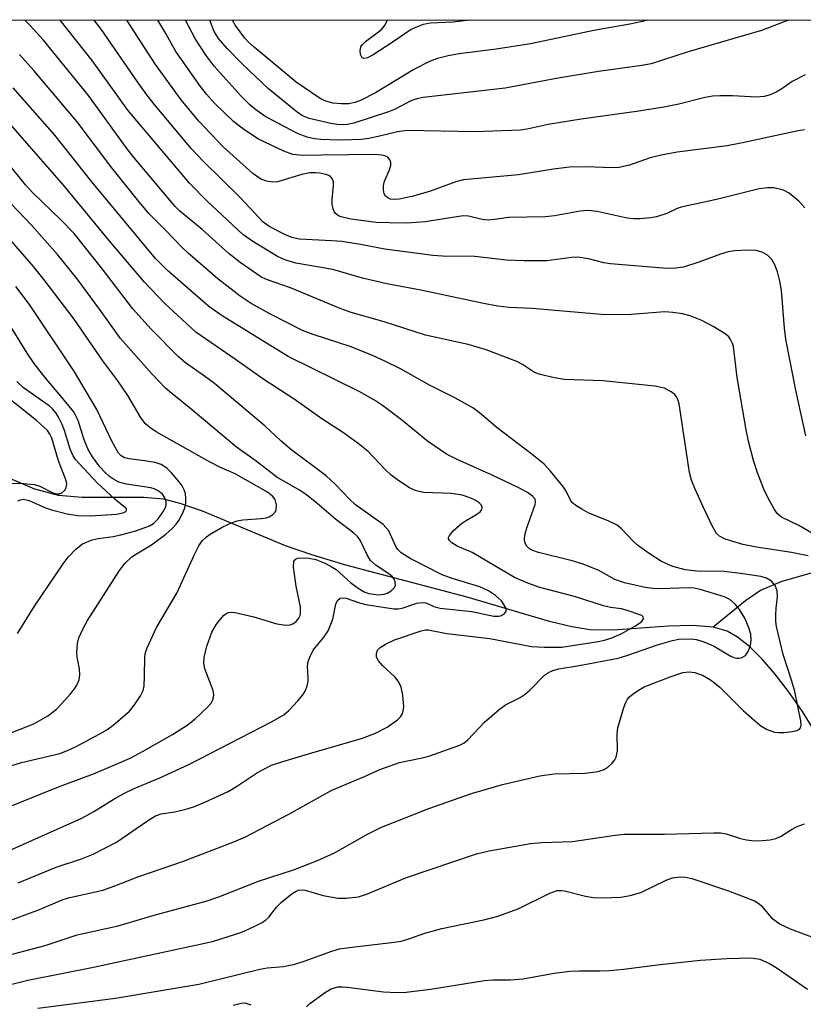
# Model space of a CAD drawing. Units: inches. Extents: x 1243762 to 1249762, y 485456 to 489457.
# Drawn here: x 1244368 to 1244509, y 489280 to 489457 of the extents above; entities that cross this region are included whole.
import ezdxf

# ---------------------------------------------------------------- set-up
doc = ezdxf.new("R2010")
doc.units = ezdxf.units.IN
doc.header["$MEASUREMENT"] = 0
for name, color, linetype in [('HYDRO-Single Line Stream', 4, 'Continuous'), ('NTRL-Trees', 3, 'Continuous'), ('Undefined', 1, 'Continuous')]:
    doc.layers.add(name, color=color, linetype=linetype)

msp = doc.modelspace()

# ---------------------------------------------------------------- linework, layer by layer
at = {"layer": 'HYDRO-Single Line Stream'}
for points in [[(1244627.65, 489392.74), (1244608.47, 489383.29), (1244582.61, 489376.8), (1244545.34, 489365.72), (1244537.41, 489363.52), (1244530.88, 489361.91), (1244516.56, 489358.92), (1244510.11, 489357.41), (1244504.5, 489355.78), (1244500.82, 489354.23), (1244498.14, 489352.37), (1244492.35, 489347.69)], [(1244492.35, 489347.69), (1244488.62, 489347.98), (1244484.37, 489347.86), (1244474.41, 489347.16), (1244470.28, 489347.22), (1244467.03, 489347.73), (1244463.03, 489348.68), (1244448.29, 489353.04), (1244426.53, 489358.81), (1244420.4, 489360.65), (1244415.7, 489362.27), (1244400.85, 489368.46), (1244396.82, 489369.86), (1244393.83, 489370.6), (1244390.3, 489370.93), (1244379.24, 489370.94), (1244375.05, 489371.26), (1244370.76, 489372.45), (1244365.61, 489374.62)], [(1244613.74, 489157.96), (1244542.79, 489266.48), (1244533.01, 489279.33), (1244529.97, 489283.71), (1244527.66, 489287.44), (1244525.93, 489290.84), (1244523.99, 489295.41), (1244516.15, 489317.09), (1244514.36, 489321.56), (1244512.68, 489325.2), (1244510.79, 489328.65), (1244508.38, 489332.53), (1244505.86, 489336.16), (1244503.42, 489339.32), (1244501.18, 489341.89), (1244498.93, 489344.12), (1244496.73, 489345.89), (1244494.89, 489346.95), (1244492.35, 489347.69)]]:
    msp.add_lwpolyline(points, dxfattribs=at)
at = {"layer": 'NTRL-Trees'}
msp.add_polyline3d([(1243762.48, 487710.92, 0), (1243762.61, 489456.61, 0), (1244834.49, 489456.5, 0)], dxfattribs=at)
at = {"layer": 'Undefined'}
for points, elevation in [([(1244509.41, 489360.47), (1244506.38, 489361.09), (1244500.13, 489362.02), (1244497.68, 489362.51), (1244495.69, 489363.08), (1244494.38, 489363.54), (1244493.47, 489364.02), (1244492.98, 489364.49), (1244492.23, 489365.74), (1244490.54, 489369.25), (1244489.11, 489372.43), (1244488.5, 489374.05), (1244488.14, 489375.42), (1244487.92, 489376.58), (1244486.29, 489387.72), (1244486.05, 489388.52), (1244485.81, 489388.98), (1244485.48, 489389.38), (1244484.86, 489389.89), (1244483.64, 489390.54), (1244481.89, 489390.91), (1244472.59, 489391.83), (1244465.65, 489392.11), (1244463.93, 489392.39), (1244461.37, 489392.96), (1244460.31, 489393.37), (1244458.21, 489394.75), (1244457.18, 489395.3), (1244451.69, 489397.43), (1244448.43, 489398.34), (1244440.8, 489400.05), (1244433.41, 489402.46), (1244427.46, 489404.1), (1244425.5, 489404.83), (1244416.58, 489408.52), (1244412.29, 489410.01), (1244411.28, 489410.52), (1244407.61, 489413.08), (1244405.59, 489414.6), (1244400.79, 489418.98), (1244396.71, 489422.35), (1244395.92, 489423.1), (1244388.07, 489432.5), (1244386.65, 489434.35), (1244380.41, 489442.99), (1244372.34, 489452.97), (1244369.96, 489455.57), (1244368.96, 489456.55)], 242), ([(1244512.56, 489363.1), (1244507.71, 489365.89), (1244504.58, 489367.42), (1244503.84, 489368.05), (1244503.34, 489368.76), (1244502.19, 489370.82), (1244501.42, 489372.4), (1244500.23, 489375.55), (1244499.59, 489377.57), (1244498.68, 489381.05), (1244498.26, 489383.04), (1244496.68, 489392.45), (1244496, 489398.01), (1244495.84, 489398.55), (1244495.47, 489399.29), (1244495.14, 489399.72), (1244494.52, 489400.26), (1244492.34, 489401.58), (1244490.33, 489402.67), (1244488.26, 489403.5), (1244486.86, 489403.85), (1244485.12, 489404.11), (1244483.67, 489404.2), (1244477.68, 489403.77), (1244473.01, 489403.69), (1244459.93, 489404.82), (1244455.8, 489405), (1244453.79, 489405.22), (1244451.17, 489405.72), (1244439.99, 489408.11), (1244433.9, 489409.25), (1244429.54, 489410.28), (1244424.18, 489411.83), (1244417.55, 489412.94), (1244415.61, 489413.52), (1244414.28, 489414.12), (1244409.83, 489416.81), (1244408.05, 489418.09), (1244401.6, 489424.14), (1244398.49, 489427.27), (1244387.43, 489440.38), (1244381.06, 489449.3), (1244375.35, 489456.55)], 244), ([(1244508.98, 489382.01), (1244507.18, 489390.18), (1244505.4, 489399.3), (1244505.15, 489401.28), (1244504.59, 489408.04), (1244504.32, 489409.75), (1244503.91, 489411.38), (1244503.41, 489412.67), (1244502.86, 489413.61), (1244502.11, 489414.4), (1244501.12, 489414.94), (1244500, 489415.24), (1244498.53, 489415.31), (1244496.16, 489415.19), (1244495.03, 489414.97), (1244493.66, 489414.58), (1244489.77, 489413.11), (1244487.02, 489412.26), (1244485.69, 489412.03), (1244484.04, 489412), (1244473.93, 489412.82), (1244472.78, 489413.03), (1244469.99, 489413.73), (1244468.11, 489414.01), (1244467.01, 489413.95), (1244462.54, 489413.38), (1244458.5, 489413.37), (1244455.32, 489413.49), (1244449.63, 489414.16), (1244443.87, 489414.23), (1244442.09, 489414.33), (1244433.54, 489415.47), (1244429.14, 489416.32), (1244425.78, 489416.82), (1244424.04, 489416.97), (1244418.17, 489417.27), (1244416.89, 489417.56), (1244415.82, 489417.98), (1244412.91, 489419.47), (1244411.69, 489420.33), (1244407.59, 489424.7), (1244400.97, 489431.22), (1244398.86, 489433.47), (1244392.42, 489441.14), (1244390.84, 489443.15), (1244389.16, 489445.46), (1244382.69, 489454.91), (1244381.43, 489456.55)], 246), ([(1244508.77, 489422.9), (1244507.7, 489424.04), (1244505.96, 489425.5), (1244504.95, 489426.03), (1244503.24, 489426.45), (1244502.07, 489426.47), (1244500.62, 489426.28), (1244492.95, 489424.38), (1244486.65, 489423.01), (1244485.88, 489422.74), (1244484.03, 489421.85), (1244482.23, 489421.27), (1244481.15, 489421.07), (1244479.22, 489420.9), (1244478.1, 489420.89), (1244476.97, 489421.01), (1244471.55, 489422.24), (1244469.95, 489422.4), (1244468.55, 489422.29), (1244463.93, 489421.43), (1244462.32, 489421.23), (1244455.65, 489421.14), (1244453.15, 489420.76), (1244452.04, 489420.69), (1244450.97, 489420.81), (1244448.48, 489421.39), (1244447.57, 489421.44), (1244440.74, 489420.38), (1244437.52, 489420.14), (1244434.31, 489420.17), (1244431.98, 489420.27), (1244427.39, 489420.85), (1244425.67, 489421.23), (1244425.2, 489421.44), (1244424.67, 489421.83), (1244424.41, 489422.22), (1244424.23, 489422.72), (1244424.1, 489423.56), (1244424.07, 489424.44), (1244424.34, 489426.74), (1244424.34, 489427.54), (1244424.1, 489428.15), (1244423.63, 489428.59), (1244422.95, 489428.87), (1244421.86, 489429.1), (1244421.07, 489429.17), (1244420.06, 489429.14), (1244418.66, 489428.85), (1244414.25, 489427.53), (1244413.42, 489427.45), (1244412.31, 489427.63), (1244411.26, 489428.03), (1244409.85, 489429.03), (1244404.56, 489433.83), (1244400.18, 489438.4), (1244397.01, 489442.25), (1244392.42, 489448.6), (1244387.28, 489456.55)], 248), ([(1244508.74, 489436.84), (1244507.58, 489436.71), (1244497.59, 489434.54), (1244494.85, 489434.02), (1244485.93, 489432.85), (1244483.04, 489432.32), (1244481.07, 489431.84), (1244477.39, 489430.51), (1244475.51, 489430.09), (1244474.33, 489430.06), (1244469.56, 489430.23), (1244466.6, 489430.18), (1244463.74, 489429.82), (1244457.47, 489428.82), (1244447.62, 489427.89), (1244446.23, 489427.56), (1244441.52, 489425.82), (1244438.37, 489424.92), (1244436.11, 489424.45), (1244435.3, 489424.38), (1244434.53, 489424.45), (1244434.05, 489424.65), (1244433.65, 489424.97), (1244433.4, 489425.38), (1244433.25, 489426.11), (1244433.26, 489426.89), (1244433.43, 489427.68), (1244434.37, 489429.71), (1244434.6, 489430.51), (1244434.56, 489431.02), (1244434.39, 489431.5), (1244434.09, 489431.89), (1244433.69, 489432.13), (1244432.97, 489432.34), (1244431.84, 489432.43), (1244422.18, 489432.34), (1244418.73, 489432.24), (1244417.05, 489432.41), (1244415.41, 489433.03), (1244410.88, 489435.18), (1244408.22, 489436.95), (1244406.38, 489438.36), (1244403.03, 489441.59), (1244401.53, 489443.27), (1244400.49, 489444.65), (1244396.07, 489450.93), (1244394.09, 489454.43), (1244392.81, 489456.55)], 250), ([(1244508.85, 489446.71), (1244506.52, 489445.53), (1244504.66, 489444.21), (1244503.65, 489443.6), (1244502.59, 489443.16), (1244501.49, 489442.86), (1244500.1, 489442.7), (1244495.83, 489442.96), (1244493.55, 489442.97), (1244492.24, 489442.87), (1244490.93, 489442.63), (1244486.2, 489441.48), (1244483.5, 489440.93), (1244479.06, 489440.22), (1244468.69, 489438.77), (1244462.8, 489437.79), (1244459.04, 489436.98), (1244457.83, 489436.8), (1244449.65, 489436.5), (1244437.53, 489436.74), (1244435.81, 489436.53), (1244432.33, 489435.67), (1244430.66, 489435.33), (1244429.26, 489435.15), (1244427.52, 489435.06), (1244425.19, 489435.03), (1244422.02, 489435.15), (1244420.89, 489435.27), (1244419.57, 489435.57), (1244417.99, 489436.16), (1244413.29, 489438.58), (1244412.03, 489439.3), (1244410.4, 489440.45), (1244409.33, 489441.34), (1244407.79, 489442.87), (1244402.95, 489448.27), (1244401.48, 489450.2), (1244399.57, 489453.09), (1244397.78, 489456.55)], 252), ([(1244364.69, 489288.5), (1244372.63, 489290.61), (1244378.39, 489292.5), (1244385.69, 489294.12), (1244392.15, 489296.05), (1244401.69, 489298.58), (1244403.76, 489299.29), (1244410.89, 489302.1), (1244417.15, 489304.16), (1244421.46, 489305.83), (1244424.47, 489307.2), (1244430.38, 489310.56), (1244432.94, 489311.82), (1244441.38, 489315.13), (1244449.05, 489317.84), (1244454.59, 489319.45), (1244461.27, 489321), (1244463.87, 489321.36), (1244469.43, 489321.51), (1244471.74, 489321.81), (1244472.81, 489322.13), (1244473.53, 489322.61), (1244474.18, 489323.21), (1244474.73, 489323.87), (1244475, 489324.36), (1244475.19, 489325.48), (1244475.18, 489328.47), (1244475.29, 489329.64), (1244476.33, 489333.26), (1244476.62, 489334.06), (1244477.02, 489334.79), (1244477.39, 489335.2), (1244478.04, 489335.74), (1244478.99, 489336.39), (1244480, 489336.96), (1244484.65, 489338.79), (1244486.91, 489339.52), (1244488.03, 489339.68), (1244489.06, 489339.56), (1244490.58, 489338.98), (1244492.06, 489338.14), (1244493.62, 489336.87), (1244497.76, 489332.76), (1244499.62, 489331.06), (1244500.9, 489329.99), (1244502.01, 489329.32), (1244503.38, 489328.87), (1244504.16, 489328.78), (1244505.06, 489328.8), (1244506.55, 489328.95), (1244507.36, 489329.12), (1244507.79, 489329.31), (1244508.04, 489329.64), (1244508.11, 489330.08), (1244508.05, 489330.85), (1244507, 489336.13), (1244506.49, 489337.99), (1244504.89, 489342.78), (1244503.73, 489347.82), (1244503.61, 489348.7), (1244503.58, 489349.88), (1244503.64, 489351.06), (1244503.91, 489353.13), (1244503.84, 489354.18), (1244503.45, 489355.12), (1244502.79, 489355.91), (1244501.93, 489356.45), (1244500.93, 489356.78), (1244497.28, 489357.31), (1244494.32, 489357.63), (1244489.51, 489357.73), (1244487.35, 489357.93), (1244485.15, 489358.55), (1244483.13, 489359.46), (1244480.89, 489360.88), (1244478.82, 489362.41), (1244477.96, 489363.17), (1244475.96, 489365.31), (1244475.18, 489365.94), (1244473.53, 489366.77), (1244470.1, 489368.12), (1244468.8, 489368.82), (1244467.58, 489369.62), (1244467.15, 489369.99), (1244466.82, 489370.43), (1244466.02, 489372.04), (1244465.39, 489372.99), (1244463.21, 489375.66), (1244462.05, 489376.91), (1244459.94, 489378.64), (1244453.65, 489383.44), (1244450.5, 489386.1), (1244449.28, 489386.99), (1244446.03, 489388.82), (1244441.51, 489391.05), (1244436.42, 489393.93), (1244433.4, 489395.44), (1244431.3, 489396.39), (1244427.46, 489397.94), (1244420.68, 489400.13), (1244418.73, 489400.89), (1244412.89, 489403.88), (1244409.58, 489405.74), (1244407.56, 489407.05), (1244403.57, 489410.15), (1244398.29, 489414.72), (1244397.14, 489415.83), (1244394.23, 489418.89), (1244391.2, 489421.88), (1244389.17, 489424.28), (1244384.59, 489430.03), (1244378.36, 489438.27), (1244370.63, 489447.49), (1244368.02, 489450.39)], 240), ([(1244362.21, 489293.55), (1244371.61, 489297.06), (1244375.69, 489298.8), (1244376.82, 489299.12), (1244382.99, 489300.53), (1244385.13, 489301.28), (1244389.22, 489302.88), (1244397.43, 489305.71), (1244406.43, 489309.18), (1244408.52, 489310.07), (1244416.28, 489314.14), (1244424.04, 489318.46), (1244429.89, 489320.9), (1244432.64, 489322.17), (1244436.17, 489323.41), (1244440.23, 489324.23), (1244441.37, 489324.54), (1244446.95, 489326.53), (1244447.72, 489326.94), (1244448.39, 489327.47), (1244451.36, 489330.65), (1244454, 489332.93), (1244455.17, 489333.76), (1244457.77, 489335.09), (1244458.69, 489335.66), (1244459.49, 489336.36), (1244462.13, 489339.04), (1244462.83, 489339.53), (1244463.61, 489339.89), (1244464.7, 489340.21), (1244468.36, 489340.79), (1244475.36, 489342.14), (1244476.87, 489342.58), (1244482.58, 489344.56), (1244485.09, 489345.31), (1244486.22, 489345.54), (1244488.47, 489345.6), (1244489.31, 489345.49), (1244490.39, 489345.19), (1244492.44, 489344.34), (1244495.41, 489342.56), (1244496.09, 489342.23), (1244496.56, 489342.1), (1244497.04, 489342.1), (1244497.51, 489342.22), (1244498.13, 489342.62), (1244498.62, 489343.3), (1244499.07, 489344.37), (1244499.2, 489345.42), (1244499.09, 489346.43), (1244498.7, 489347.73), (1244498.01, 489349.29), (1244497.07, 489350.82), (1244496.35, 489351.76), (1244495.32, 489352.61), (1244494.37, 489353.13), (1244490.06, 489354.42), (1244488.97, 489354.68), (1244487.89, 489354.74), (1244483.07, 489354.56), (1244481.58, 489354.58), (1244480.15, 489354.8), (1244476.49, 489355.63), (1244474.72, 489356.21), (1244471.86, 489357.85), (1244469.09, 489358.96), (1244467.1, 489359.58), (1244461.03, 489361.08), (1244460.06, 489361.42), (1244459.45, 489361.75), (1244458.96, 489362.2), (1244458.7, 489362.64), (1244458.56, 489363.14), (1244458.53, 489363.65), (1244458.67, 489364.43), (1244458.98, 489365.47), (1244460.47, 489369.7), (1244460.53, 489370.18), (1244460.45, 489370.6), (1244460, 489371.18), (1244459.1, 489371.82), (1244457.56, 489372.66), (1244452.77, 489374.91), (1244446.46, 489377.72), (1244444.59, 489378.7), (1244441.17, 489381.04), (1244436.48, 489384.84), (1244433.07, 489387.43), (1244431.66, 489388.39), (1244428.92, 489389.92), (1244416.2, 489396.2), (1244404.34, 489403.5), (1244401.94, 489405.18), (1244394.57, 489411.62), (1244392.39, 489413.77), (1244381, 489427.52), (1244374.35, 489435.92), (1244366.9, 489444.4)], 238), ([(1244365.71, 489315.28), (1244375.01, 489319.06), (1244381.27, 489321.37), (1244385.26, 489323.02), (1244387.84, 489324.2), (1244390.17, 489325.42), (1244395.46, 489328.43), (1244398.09, 489330.12), (1244399.46, 489331.2), (1244401.62, 489333.21), (1244402.37, 489334.07), (1244402.72, 489334.79), (1244402.85, 489335.55), (1244402.76, 489336.33), (1244401.26, 489340.18), (1244401.07, 489341.2), (1244401.11, 489342.26), (1244401.63, 489344.24), (1244402.48, 489346.75), (1244403.37, 489348.21), (1244404.61, 489349.75), (1244405.02, 489350.09), (1244405.44, 489350.3), (1244405.91, 489350.38), (1244406.71, 489350.32), (1244410.06, 489349.53), (1244414.18, 489348.28), (1244415.78, 489348.04), (1244416.56, 489348.09), (1244417.03, 489348.25), (1244417.64, 489348.69), (1244418.12, 489349.28), (1244418.32, 489349.74), (1244418.42, 489350.25), (1244418.4, 489351.33), (1244417.64, 489355.01), (1244417.13, 489358.45), (1244417.18, 489359.44), (1244417.5, 489359.87), (1244417.89, 489360.03), (1244418.36, 489360.11), (1244419.92, 489360.07), (1244421.16, 489359.81), (1244422.66, 489359.21), (1244423.92, 489358.57), (1244424.8, 489358), (1244427.37, 489355.68), (1244428.55, 489354.77), (1244429.83, 489354.01), (1244430.63, 489353.71), (1244432.3, 489353.46), (1244433.42, 489353.61), (1244433.95, 489353.8), (1244434.64, 489354.21), (1244435.2, 489354.73), (1244435.41, 489355.12), (1244435.38, 489355.83), (1244435.18, 489356.3), (1244434.86, 489356.71), (1244434.24, 489357.22), (1244431.95, 489358.75), (1244430.96, 489359.65), (1244430.36, 489360.63), (1244429.1, 489363.25), (1244428.6, 489363.94), (1244427.98, 489364.54), (1244424.67, 489367.05), (1244421.3, 489369.93), (1244419.47, 489371.38), (1244418.21, 489372.22), (1244414.16, 489374.58), (1244410.48, 489377.42), (1244406.92, 489379.97), (1244398.46, 489387.08), (1244395.31, 489389.57), (1244394.22, 489390.52), (1244391.84, 489393.06), (1244386.13, 489399.45), (1244382.38, 489404.71), (1244378.35, 489410.15), (1244374.84, 489414.5), (1244370.18, 489419.75), (1244361.77, 489428.57)], 232), ([(1244366.66, 489322.85), (1244368.42, 489323.42), (1244375.29, 489325.05), (1244376.64, 489325.53), (1244378.17, 489326.25), (1244382.33, 489328.46), (1244383.67, 489329.29), (1244384.8, 489330.12), (1244386.87, 489331.81), (1244387.73, 489332.62), (1244388.62, 489333.72), (1244389.73, 489335.35), (1244390.21, 489336.34), (1244390.38, 489337.16), (1244390.46, 489338.89), (1244390.49, 489342.33), (1244390.62, 489343.15), (1244390.89, 489343.95), (1244392.6, 489347.6), (1244396.22, 489353.8), (1244399.41, 489360.73), (1244400.18, 489362.25), (1244400.8, 489363.16), (1244401.54, 489363.89), (1244402.21, 489364.38), (1244404.49, 489365.64), (1244406.04, 489366.39), (1244407.06, 489366.72), (1244408.09, 489366.92), (1244411.36, 489367.17), (1244412.23, 489367.3), (1244412.76, 489367.48), (1244413.43, 489367.88), (1244413.79, 489368.23), (1244414.01, 489368.64), (1244414.1, 489369.6), (1244413.87, 489370.56), (1244413.38, 489371.19), (1244412.48, 489371.9), (1244406.67, 489375.16), (1244403.92, 489376.37), (1244402.11, 489377.32), (1244392.51, 489382.72), (1244391.38, 489383.46), (1244390.62, 489384.11), (1244389.82, 489385.17), (1244387.44, 489389.22), (1244385.67, 489391.87), (1244382.94, 489395.45), (1244377.82, 489402.92), (1244372.44, 489409.97), (1244370.52, 489412.38), (1244366.27, 489417.29)], 230), ([(1244366.48, 489328.75), (1244370.6, 489330.36), (1244373.09, 489331.79), (1244374.64, 489332.96), (1244375.64, 489333.96), (1244377.18, 489335.72), (1244377.9, 489336.63), (1244378.3, 489337.29), (1244378.71, 489338.22), (1244378.86, 489339.05), (1244378.79, 489340.22), (1244378.39, 489342.27), (1244378.32, 489343.11), (1244378.4, 489344.73), (1244378.68, 489345.79), (1244379.38, 489347.34), (1244380.21, 489348.85), (1244385.95, 489357.83), (1244387, 489359.15), (1244388.18, 489360.26), (1244389.01, 489360.84), (1244391.67, 489362.46), (1244394.24, 489364.37), (1244395.36, 489365.3), (1244396.14, 489366.14), (1244396.62, 489366.82), (1244397.27, 489368.03), (1244397.68, 489369.05), (1244397.84, 489369.87), (1244397.87, 489370.72), (1244397.78, 489371.57), (1244397.54, 489372.31), (1244397.16, 489373.01), (1244396.63, 489373.73), (1244395.28, 489375.33), (1244394.46, 489376.17), (1244393.44, 489376.82), (1244392.32, 489377.19), (1244390.46, 489377.53), (1244387.66, 489377.88), (1244386.87, 489378.06), (1244386.24, 489378.39), (1244385.8, 489378.86), (1244384.59, 489381.06), (1244381.87, 489386.68), (1244377.89, 489393.47), (1244369.81, 489405.55), (1244367.39, 489408.77)], 228), ([(1244367.66, 489346.52), (1244370.74, 489351.46), (1244375.89, 489359.05), (1244376.78, 489360.21), (1244378.21, 489361.73), (1244379.34, 489362.63), (1244381.07, 489363.36), (1244382.15, 489363.6), (1244384.83, 489363.93), (1244386.19, 489364.22), (1244388.91, 489364.95), (1244391.33, 489365.83), (1244392.06, 489366.29), (1244392.88, 489367.12), (1244393.75, 489368.32), (1244394.24, 489369.28), (1244394.34, 489369.69), (1244394.34, 489370.16), (1244394.11, 489370.87), (1244393.69, 489371.51), (1244392.88, 489372.13), (1244392.16, 489372.47), (1244391.6, 489372.64), (1244387.2, 489373.33), (1244385.81, 489373.7), (1244384.86, 489374.2), (1244384.18, 489374.68), (1244383.38, 489375.42), (1244382.45, 489376.45), (1244381.12, 489378.24), (1244380.3, 489379.66), (1244379.58, 489381.43), (1244378.53, 489384.74), (1244378.1, 489385.69), (1244377.69, 489386.37), (1244376.42, 489387.98), (1244372.6, 489392.5), (1244370.68, 489394.94), (1244369.41, 489396.83), (1244365.14, 489403.71)], 226), ([(1244366.16, 489373.42), (1244368.11, 489373.5), (1244370.64, 489373.28), (1244371.7, 489372.94), (1244373.98, 489371.74), (1244374.74, 489371.56), (1244375.21, 489371.59), (1244375.65, 489371.77), (1244376.17, 489372.24), (1244376.4, 489372.65), (1244376.49, 489373.46), (1244376.29, 489374.3), (1244375, 489377.49), (1244373.82, 489381.57), (1244373.49, 489382.27), (1244373.03, 489382.93), (1244371.08, 489384.73), (1244363.38, 489390.84)], 222), ([(1244367.73, 489370.31), (1244368.22, 489370.52), (1244368.74, 489370.6), (1244369.75, 489370.38), (1244372.67, 489369.1), (1244373.75, 489368.69), (1244376.56, 489368.02), (1244378.42, 489367.72), (1244380.67, 489367.63), (1244385.46, 489367.93), (1244386.76, 489368.22), (1244387.1, 489368.43), (1244387.23, 489368.64), (1244387.21, 489368.89), (1244387.11, 489369.03), (1244385.16, 489370.54), (1244381.92, 489373.62), (1244378.1, 489377.76), (1244377.63, 489378.43), (1244377.09, 489379.62), (1244376.1, 489382.92), (1244375.69, 489384.01), (1244375.05, 489385.33), (1244374.59, 489386.07), (1244373.96, 489386.8), (1244373.34, 489387.34), (1244368.77, 489390.6), (1244367.56, 489391.72)], 224), ([(1244358.8, 489281.68), (1244369.54, 489284.35), (1244381.27, 489286.72), (1244402.65, 489291.32), (1244407.87, 489293.01), (1244410, 489293.95), (1244411.55, 489294.73), (1244412.18, 489295.17), (1244412.71, 489295.67), (1244414.1, 489297.46), (1244415, 489298.39), (1244416.92, 489299.91), (1244417.61, 489300.33), (1244418.05, 489300.5), (1244418.73, 489300.57), (1244419.26, 489300.49), (1244422.49, 489299.54), (1244425.13, 489299.09), (1244426.57, 489299.05), (1244428.78, 489299.34), (1244430.42, 489299.87), (1244437.41, 489302.81), (1244449.92, 489307.03), (1244452.24, 489307.59), (1244459.63, 489308.87), (1244461.64, 489309.09), (1244467.16, 489309.22), (1244474.79, 489310.37), (1244476.39, 489310.54), (1244483.62, 489310.54), (1244492.5, 489310.8), (1244493.68, 489310.78), (1244494.72, 489310.64), (1244497.25, 489309.79), (1244498.35, 489309.55), (1244499.75, 489309.38), (1244501.15, 489309.4), (1244502.55, 489309.54), (1244503.62, 489309.79), (1244504.4, 489310.16), (1244506.4, 489311.42), (1244507.43, 489311.95), (1244508.75, 489312.4)], 242), ([(1244371.33, 489279.34), (1244385.26, 489281.16), (1244400.15, 489283.64), (1244411.09, 489286.35), (1244412.45, 489286.57), (1244415.33, 489286.84), (1244417.37, 489287.25), (1244419.08, 489287.77), (1244424.02, 489289.58), (1244425.4, 489289.97), (1244427.12, 489290.25), (1244434.7, 489291.1), (1244436.42, 489291.37), (1244438.02, 489291.82), (1244440.67, 489292.78), (1244443.74, 489293.65), (1244451.27, 489295.21), (1244453.79, 489295.86), (1244457.4, 489297.19), (1244463.09, 489299.97), (1244464.39, 489300.44), (1244465.12, 489300.47), (1244465.69, 489300.4), (1244469.47, 489299.44), (1244470.86, 489299.21), (1244472.58, 489299.14), (1244475.79, 489299.26), (1244477.48, 489299.56), (1244479.4, 489300.1), (1244483.92, 489302.3), (1244485.08, 489302.73), (1244486.57, 489302.89), (1244487.42, 489302.82), (1244488.53, 489302.6), (1244495.13, 489300.39), (1244499.75, 489298.63), (1244500.38, 489298.26), (1244500.95, 489297.77), (1244502.79, 489295.58), (1244504.36, 489294.41), (1244506.19, 489293.56), (1244510.46, 489291.95)], 244), ([(1244419.47, 489279.61), (1244420.1, 489280.18), (1244422.9, 489282.24), (1244423.89, 489282.81), (1244425.1, 489283.15), (1244425.94, 489283.18), (1244426.82, 489283.11), (1244433.3, 489282.3), (1244435.59, 489282.19), (1244437.31, 489282.21), (1244441.68, 489282.77), (1244451.39, 489284.31), (1244452.87, 489284.41), (1244456.01, 489284.42), (1244458.29, 489284.6), (1244463.86, 489285.61), (1244466.65, 489285.96), (1244468.38, 489286.06), (1244472.11, 489286.03), (1244473.79, 489286.11), (1244476.3, 489286.35), (1244482.88, 489287.21), (1244490.1, 489287.99), (1244494.8, 489288.26), (1244499.12, 489288.35), (1244499.97, 489288.28), (1244500.73, 489288.11), (1244502.45, 489287.35), (1244503.83, 489286.53), (1244509.25, 489282.74)], 246), ([(1244406.33, 489279.87), (1244407.74, 489280.27), (1244408.44, 489280.29), (1244409.52, 489279.98)], 246)]:
    msp.add_lwpolyline(points, dxfattribs=dict(at, elevation=elevation))
for points in [[(1244505.89, 489456.54, 254), (1244501.01, 489454.66, 254), (1244487.9, 489450.87, 254), (1244481.23, 489448.7, 254), (1244479.6, 489448.4, 254), (1244471.78, 489447.33, 254), (1244464.57, 489446.15, 254), (1244455.1, 489444.34, 254), (1244440.38, 489442.65, 254), (1244439.27, 489442.4, 254), (1244438.19, 489442.04, 254), (1244435.34, 489440.58, 254), (1244434.15, 489440.09, 254), (1244427.93, 489438.06, 254), (1244426.84, 489437.81, 254), (1244426.08, 489437.74, 254), (1244424.95, 489437.8, 254), (1244423.83, 489437.99, 254), (1244419.94, 489438.9, 254), (1244418.76, 489439.4, 254), (1244417.83, 489440, 254), (1244412.66, 489444.2, 254), (1244407.95, 489448.68, 254), (1244405.26, 489451.43, 254), (1244403.7, 489453.24, 254), (1244402.93, 489454.51, 254), (1244402.12, 489456.55, 254)], [(1244480.59, 489456.54, 256), (1244479.7, 489456.26, 256), (1244477.44, 489455.78, 256), (1244471.29, 489454.71, 256), (1244459.61, 489452.31, 256), (1244453.48, 489451.31, 256), (1244446.85, 489450.49, 256), (1244444.89, 489450.13, 256), (1244442.94, 489449.66, 256), (1244441.49, 489449.1, 256), (1244438.69, 489447.66, 256), (1244431.87, 489443.48, 256), (1244429.14, 489442.1, 256), (1244428.11, 489441.75, 256), (1244427.07, 489441.55, 256), (1244425.66, 489441.52, 256), (1244424.26, 489441.64, 256), (1244422.92, 489442, 256), (1244421.91, 489442.5, 256), (1244417.62, 489445.39, 256), (1244410.08, 489451.66, 256), (1244409.08, 489452.56, 256), (1244408.41, 489453.28, 256), (1244406.72, 489455.57, 256), (1244406.2, 489456.55, 256)], [(1244448.72, 489456.54, 258), (1244445.77, 489456.17, 258), (1244441.69, 489455.98, 258), (1244440.41, 489455.72, 258), (1244439.29, 489455.33, 258), (1244438.22, 489454.83, 258), (1244434.84, 489452.51, 258), (1244431.43, 489450.33, 258), (1244430.42, 489449.78, 258), (1244429.75, 489449.63, 258), (1244429.44, 489449.8, 258), (1244429.16, 489450.36, 258), (1244429.07, 489451.07, 258), (1244429.23, 489451.76, 258), (1244429.52, 489452.16, 258), (1244430.07, 489452.72, 258), (1244432.84, 489454.82, 258), (1244433.52, 489455.59, 258), (1244433.92, 489456.48, 258), (1244433.93, 489456.54, 258)], [(1244367.81, 489301.85, 236), (1244374.62, 489304.66, 236), (1244379.15, 489306.16, 236), (1244381.23, 489306.96, 236), (1244385.42, 489309.13, 236), (1244390.97, 489312.94, 236), (1244392.41, 489313.83, 236), (1244393.43, 489314.22, 236), (1244395.9, 489314.59, 236), (1244398.07, 489315.11, 236), (1244399.4, 489315.53, 236), (1244401.25, 489316.31, 236), (1244405.41, 489318.22, 236), (1244407.12, 489319.24, 236), (1244410.69, 489321.59, 236), (1244413.2, 489322.91, 236), (1244415.03, 489323.55, 236), (1244420.43, 489325.17, 236), (1244429.53, 489327.78, 236), (1244431.84, 489328.69, 236), (1244433.96, 489329.75, 236), (1244435.76, 489331.05, 236), (1244436.33, 489331.62, 236), (1244436.63, 489332.07, 236), (1244436.82, 489332.59, 236), (1244436.92, 489333.43, 236), (1244436.72, 489335.5, 236), (1244436.43, 489336.94, 236), (1244436.04, 489337.81, 236), (1244435.35, 489338.68, 236), (1244433.15, 489340.77, 236), (1244432.36, 489341.64, 236), (1244432.02, 489342.32, 236), (1244431.99, 489342.97, 236), (1244432.21, 489343.56, 236), (1244432.68, 489344.04, 236), (1244433.64, 489344.63, 236), (1244435.23, 489345.38, 236), (1244440.04, 489347.02, 236), (1244440.78, 489347.18, 236), (1244441.29, 489347.2, 236), (1244444.62, 489346.56, 236), (1244452.36, 489345.64, 236), (1244459.83, 489344.21, 236), (1244462.09, 489344.06, 236), (1244465.26, 489344.06, 236), (1244471.76, 489345.11, 236), (1244472.9, 489345.36, 236), (1244474.2, 489345.74, 236), (1244475.85, 489346.47, 236), (1244478.33, 489347.84, 236), (1244479.49, 489348.64, 236), (1244479.87, 489349.18, 236), (1244479.84, 489349.53, 236), (1244479.59, 489349.75, 236), (1244476.96, 489350.69, 236), (1244475.94, 489350.94, 236), (1244473.96, 489351.23, 236), (1244472.72, 489351.51, 236), (1244467.53, 489353.2, 236), (1244461.29, 489354.78, 236), (1244459.12, 489355.54, 236), (1244456.78, 489356.59, 236), (1244449.17, 489361.06, 236), (1244446.48, 489362.2, 236), (1244445.53, 489362.78, 236), (1244445.16, 489363.13, 236), (1244444.94, 489363.52, 236), (1244444.93, 489363.73, 236), (1244445.08, 489364.13, 236), (1244445.75, 489364.93, 236), (1244447.26, 489366.26, 236), (1244447.96, 489366.75, 236), (1244449.85, 489367.83, 236), (1244450.63, 489368.44, 236), (1244450.88, 489368.78, 236), (1244450.94, 489369.21, 236), (1244450.76, 489369.6, 236), (1244450.41, 489369.96, 236), (1244449.73, 489370.44, 236), (1244448.95, 489370.83, 236), (1244447.35, 489371.37, 236), (1244445.44, 489371.63, 236), (1244440.46, 489371.8, 236), (1244439.15, 489372.1, 236), (1244437.91, 489372.67, 236), (1244436.01, 489373.91, 236), (1244434.65, 489374.91, 236), (1244433.65, 489375.87, 236), (1244430.53, 489379.16, 236), (1244428.72, 489380.63, 236), (1244426.08, 489382.51, 236), (1244422.22, 489385.04, 236), (1244417.28, 489388.56, 236), (1244411.84, 489392.09, 236), (1244406.76, 489395.68, 236), (1244399.65, 489400.55, 236), (1244394.04, 489405.79, 236), (1244390.42, 489409.55, 236), (1244384.02, 489417.1, 236), (1244375.98, 489426.89, 236), (1244368.17, 489435.82, 236), (1244364.19, 489440.31, 236)], [(1244364.76, 489306.95, 234), (1244379.18, 489313.44, 234), (1244381.35, 489314.6, 234), (1244385.12, 489316.98, 234), (1244386.85, 489317.92, 234), (1244388.6, 489318.75, 234), (1244393.16, 489320.63, 234), (1244398.37, 489323.06, 234), (1244413.21, 489330.7, 234), (1244415.42, 489331.97, 234), (1244416.3, 489332.72, 234), (1244417.91, 489334.46, 234), (1244418.85, 489335.58, 234), (1244419.3, 489336.33, 234), (1244419.6, 489337.14, 234), (1244419.78, 489337.98, 234), (1244419.8, 489338.54, 234), (1244419.64, 489340.66, 234), (1244419.79, 489341.49, 234), (1244420.05, 489342.3, 234), (1244420.68, 489343.58, 234), (1244422.66, 489345.95, 234), (1244423.35, 489347.03, 234), (1244424.2, 489349.09, 234), (1244424.71, 489351.83, 234), (1244425.03, 489352.48, 234), (1244425.51, 489352.9, 234), (1244425.9, 489352.96, 234), (1244426.58, 489352.86, 234), (1244428.97, 489352.03, 234), (1244430.11, 489351.75, 234), (1244435.1, 489350.99, 234), (1244435.98, 489350.97, 234), (1244436.62, 489351.06, 234), (1244439.27, 489351.96, 234), (1244440.24, 489352.12, 234), (1244440.86, 489352.02, 234), (1244442.48, 489351.33, 234), (1244443.42, 489351.06, 234), (1244449.11, 489350.47, 234), (1244453.06, 489349.63, 234), (1244453.92, 489349.63, 234), (1244454.41, 489349.75, 234), (1244454.98, 489350.1, 234), (1244455.29, 489350.58, 234), (1244455.17, 489351.25, 234), (1244454.4, 489352.42, 234), (1244453.36, 489353.37, 234), (1244452.07, 489354.21, 234), (1244450.53, 489354.89, 234), (1244445.56, 489356.38, 234), (1244443.76, 489357.04, 234), (1244438.06, 489359.96, 234), (1244436.43, 489361.02, 234), (1244435.85, 489361.58, 234), (1244435.54, 489362.02, 234), (1244434.21, 489364.93, 234), (1244433.21, 489366.08, 234), (1244428.28, 489369.64, 234), (1244427.2, 489370.63, 234), (1244424.67, 489373.23, 234), (1244422.99, 489374.79, 234), (1244416.59, 489379.62, 234), (1244414.86, 489381.1, 234), (1244412.06, 489383.71, 234), (1244402.97, 489391.35, 234), (1244401.22, 489392.7, 234), (1244397.79, 489395.07, 234), (1244396.52, 489396.13, 234), (1244391.64, 489401.11, 234), (1244388.34, 489404.74, 234), (1244382.92, 489411.87, 234), (1244377.86, 489418.27, 234), (1244375.42, 489420.75, 234), (1244370.37, 489425.61, 234), (1244369.13, 489427.01, 234), (1244365.81, 489431.08, 234)]]:
    msp.add_polyline3d(points, dxfattribs=at)

doc.saveas('drawing.dxf')
